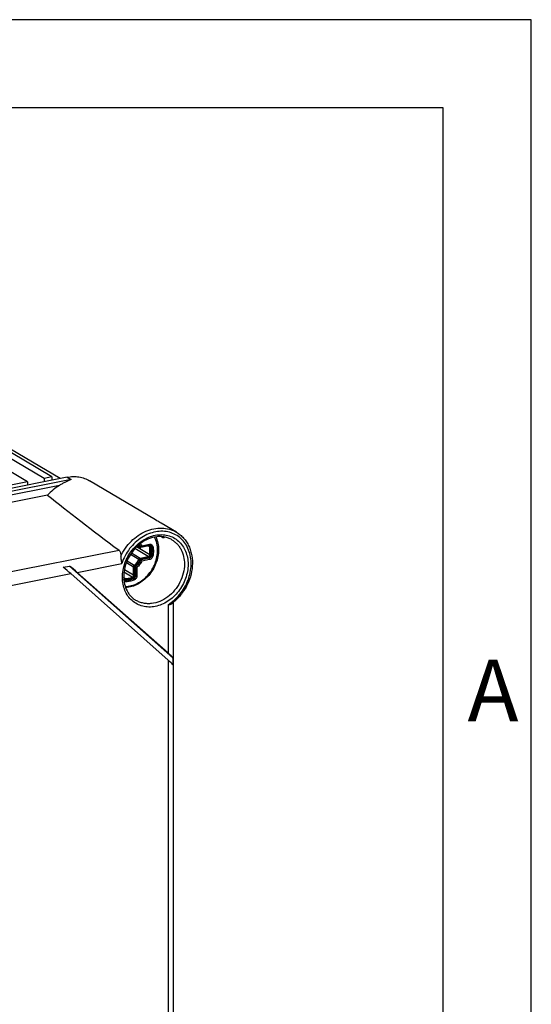
# Model space of a CAD drawing. Units: millimetres. Extents: x 0 to 594, y 0 to 420.
# Drawn here: x 565 to 594, y 364 to 420 of the extents above; entities that cross this region are included whole.
import ezdxf

# ---------------------------------------------------------------- set-up
doc = ezdxf.new("R2010")
doc.units = ezdxf.units.MM
doc.header["$LTSCALE"] = 32.67
for name, color, linetype in [('DECKEL-GD_-4DXF_CONTINUOUS_LINE', 7, 'CONTINUOUS'), ('DECKELSCHRAUDXF_CONTINUOUS_LINE', 7, 'CONTINUOUS'), ('KASTEN_GTK_4DXF_CONTINUOUS_LINE', 7, 'CONTINUOUS'), ('M-GTI-4_DXF_FORMAT', 7, 'CONTINUOUS')]:
    doc.layers.add(name, color=color, linetype=linetype)
doc.styles.add('TEXTSTYLE_5', font='txt', dxfattribs={"width": 0.714286})

msp = doc.modelspace()

# ---------------------------------------------------------------- linework, layer by layer
at = {"layer": 'DECKEL-GD_-4DXF_CONTINUOUS_LINE', "color": 7, "linetype": 'CONTINUOUS'}
for p, q in [((567.6595, 394.03014), (461.48478, 373.0643)), ((572.67558, 391.61514), (568.93369, 393.83182)), ((566.55237, 393.01074), (463.20316, 372.60285)), ((572.6765, 391.61459), (572.67915, 391.61292)), ((573.85869, 390.91427), (572.99072, 391.42845)), ((567.43019, 388.92028), (567.79761, 388.99283)), ((573.65849, 383.79073), (567.79761, 388.99283)), ((567.86346, 388.55932), (573.38521, 383.65822)), ((573.38521, 384.0569), (568.23088, 388.63188)), ((573.68521, 386.92609), (573.68521, 335.94666)), ((573.65849, 383.79073), (573.65849, 383.39205))]:
    msp.add_line(p, q, dxfattribs=at)
at = {"layer": 'DECKEL-GD_-4DXF_CONTINUOUS_LINE', "color": 9, "linetype": 'CONTINUOUS'}
for p, q in [((567.6595, 394.03014), (567.8845, 393.89685)), ((567.8845, 393.89685), (461.70978, 372.93101)), ((567.22083, 393.5656), (462.52345, 372.89149)), ((468.06612, 369.6404), (570.60364, 389.88801)), ((568.23088, 388.63188), (570.75813, 389.13092)), ((528.26529, 380.74005), (567.86346, 388.55932)), ((573.38521, 386.79912), (573.38521, 384.0569)), ((573.38521, 383.65822), (573.38521, 339.00025))]:
    msp.add_line(p, q, dxfattribs=at)
at = {"layer": 'DECKEL-GD_-4DXF_CONTINUOUS_LINE', "color": 7, "linetype": 'CONTINUOUS'}
for centre, major_axis, ratio, start_param, end_param in [((586.08658, 380.76477), (23.93278, -16.43272), 0.05443037, -2.48727871, -2.23640638), ((567.93088, 388.8096), (0.59881, -0.49213), 0.07659696, 1.11006538, 1.85764973), ((567.56346, 388.73704), (0.59881, -0.49213), 0.07659696, 1.11006538, 1.85764973), ((573.08521, 384.23462), (0.59881, -0.49213), 0.07659696, 0.36248103, 1.11006538), ((573.08521, 383.83594), (0.59881, -0.49213), 0.07659696, 0.36248103, 1.11006538)]:
    msp.add_ellipse(centre, major_axis=major_axis, ratio=ratio, start_param=start_param, end_param=end_param, dxfattribs=at)
for points, knots in [([(567.6595, 394.03014), (567.77111, 394.05218), (567.99515, 394.07788), (568.32858, 394.05751), (568.64589, 393.97794), (568.84185, 393.88622), (568.93369, 393.83182)], [0, 0, 0, 0, 0.25912456, 0.51078601, 0.7568818, 1, 1, 1, 1]), ([(567.22083, 393.5656), (567.0973, 393.49256), (566.8592, 393.3238), (566.64997, 393.12058), (566.55237, 393.01074)], [0, 0, 0, 0, 0.49411306, 1, 1, 1, 1]), ([(567.8845, 393.89685), (567.77347, 393.86048), (567.60798, 393.78682), (567.39127, 393.66706), (567.27894, 393.59996), (567.22083, 393.5656)], [0, 0, 0, 0, 0.47175965, 0.72743399, 1, 1, 1, 1]), ([(572.75331, 391.56612), (572.74672, 391.57003), (572.73356, 391.57788), (572.7172, 391.58784), (572.70419, 391.59593), (572.6945, 391.6021), (572.68643, 391.60728), (572.68017, 391.61166), (572.67689, 391.61372), (572.67554, 391.61507)], [0, 0, 0, 0, 0.25001636, 0.5000322, 0.62504021, 0.75004924, 0.87505932, 0.937551, 1, 1, 1, 1]), ([(572.67915, 391.61292), (572.68013, 391.61228), (572.68573, 391.60852), (572.69122, 391.6046), (572.69573, 391.60132)], [0, 0, 0, 0, 0.17316284, 1, 1, 1, 1]), ([(572.99068, 391.42847), (572.94661, 391.45458), (572.8673, 391.50014), (572.78793, 391.54561), (572.75331, 391.56612)], [0, 0, 0, 0, 0.56004304, 1, 1, 1, 1]), ([(573.60385, 390.48408), (573.54157, 390.52098), (573.40963, 390.5846), (573.19668, 390.6458), (572.97176, 390.67188), (572.65673, 390.65881), (572.25363, 390.54822), (571.80473, 390.28449), (571.41441, 389.90765), (571.11183, 389.44544), (570.91922, 388.93252), (570.87254, 388.57212), (570.87254, 388.39568)], [0, 0, 0, 0, 0.05334368, 0.10734175, 0.16257048, 0.21946912, 0.33889849, 0.46617893, 0.59937957, 0.73524147, 0.86997167, 1, 1, 1, 1]), ([(573.05154, 390.61968), (573.04637, 390.62274), (573.02376, 390.63682), (573.00223, 390.65256), (572.98597, 390.66523)], [0, 0, 0, 0, 0.22571226, 1, 1, 1, 1]), ([(573.15206, 390.64772), (573.15393, 390.64286), (573.1588, 390.62809), (573.15933, 390.60924), (573.15272, 390.60076)], [0, 0, 0, 0, 0.3260616, 1, 1, 1, 1]), ([(573.85869, 390.91427), (573.93492, 390.86911), (574.08104, 390.76636), (574.27458, 390.57945), (574.43971, 390.3629), (574.57374, 390.1207), (574.67473, 389.85702), (574.76448, 389.4791), (574.78591, 388.97513), (574.67163, 388.3678), (574.42663, 387.78663), (574.06662, 387.26707), (573.75927, 386.97828), (573.59325, 386.85432)], [0, 0, 0, 0, 0.05605541, 0.11247457, 0.16959499, 0.22770386, 0.28701819, 0.34767112, 0.47284695, 0.60278676, 0.7356442, 0.868914, 1, 1, 1, 1]), ([(573.15272, 390.60076), (573.15107, 390.59865), (573.14676, 390.59486), (573.13823, 390.59164), (573.12787, 390.59072), (573.11025, 390.59267), (573.0839, 390.60178), (573.06303, 390.61287), (573.05154, 390.61968)], [0, 0, 0, 0, 0.07319429, 0.1526815, 0.24519515, 0.35504137, 0.63481925, 1, 1, 1, 1]), ([(570.60364, 389.88801), (570.62359, 389.87302), (570.65878, 389.83109), (570.68893, 389.75048), (570.70294, 389.65532), (570.70338, 389.58755), (570.70198, 389.552)], [0, 0, 0, 0, 0.20679218, 0.43991295, 0.70524632, 1, 1, 1, 1]), ([(570.70198, 389.552), (570.70063, 389.51755), (570.70531, 389.4465), (570.72167, 389.34061), (570.7411, 389.23507), (570.75314, 389.16519), (570.75813, 389.13092)], [0, 0, 0, 0, 0.24318285, 0.49994829, 0.7557862, 1, 1, 1, 1]), ([(570.87254, 388.39568), (570.87254, 388.25292), (570.90166, 387.97426), (571.01761, 387.64813), (571.15321, 387.42217), (571.27282, 387.27339), (571.40994, 387.14508), (571.51208, 387.07405), (571.56514, 387.04262)], [0, 0, 0, 0, 0.26962839, 0.52416871, 0.64647835, 0.76600099, 0.88352356, 1, 1, 1, 1]), ([(573.38521, 386.79912), (573.40542, 386.79975), (573.44443, 386.80229), (573.51594, 386.81421), (573.56632, 386.83422), (573.59325, 386.85432)], [0, 0, 0, 0, 0.27840966, 0.53712483, 1, 1, 1, 1])]:
    msp.add_open_spline(points, degree=3, knots=knots, dxfattribs=at)
at = {"layer": 'DECKEL-GD_-4DXF_CONTINUOUS_LINE', "color": 9, "linetype": 'CONTINUOUS'}
for points, knots in [([(570.70198, 389.552), (570.77701, 389.71013), (570.95401, 390.01309), (571.28983, 390.41209), (571.68245, 390.73985), (572.11525, 390.98183), (572.57002, 391.12711), (573.02743, 391.16824), (573.46686, 391.10221), (573.73579, 390.98707), (573.85869, 390.91427)], [0, 0, 0, 0, 0.13655821, 0.27217692, 0.40496184, 0.53341059, 0.65666585, 0.77472646, 0.88855613, 1, 1, 1, 1]), ([(570.79754, 388.35125), (570.79754, 388.48552), (570.82259, 388.7582), (570.92936, 389.15818), (571.10171, 389.54138), (571.33315, 389.8933), (571.61502, 390.20079), (571.93688, 390.45226), (572.28685, 390.63805), (572.65202, 390.75081), (573.01874, 390.78559), (573.37287, 390.74021), (573.70008, 390.61568), (573.98669, 390.41674), (574.22086, 390.15185), (574.3936, 389.83222), (574.49886, 389.47097), (574.52145, 389.21617), (574.52145, 389.0866)], [0, 0, 0, 0, 0.06569047, 0.13316131, 0.20167513, 0.27037109, 0.33836729, 0.40486352, 0.46924245, 0.53116467, 0.59064687, 0.64810169, 0.70430868, 0.76029292, 0.81712502, 0.87570506, 0.93660435, 1, 1, 1, 1]), ([(573.38521, 386.79912), (573.51217, 386.87677), (573.75537, 387.05756), (574.07173, 387.38796), (574.33389, 387.76936), (574.53177, 388.18718), (574.65787, 388.62567), (574.70723, 389.06828), (574.6776, 389.49829), (574.56953, 389.89931), (574.38637, 390.25565), (574.13452, 390.55275), (573.82369, 390.77786), (573.46682, 390.92129), (573.07905, 390.97743), (572.67627, 390.94485), (572.27437, 390.82589), (572.02134, 390.69466), (571.89942, 390.61733)], [0, 0, 0, 0, 0.06621423, 0.13403491, 0.20267187, 0.27123815, 0.33885502, 0.40475697, 0.46839394, 0.52952506, 0.58828948, 0.64522881, 0.70122898, 0.7573662, 0.8146883, 0.87400632, 0.93576353, 1, 1, 1, 1]), ([(571.89942, 390.61733), (571.63451, 390.44929), (571.16077, 390.00666), (570.85813, 389.43495), (570.75813, 389.13092)], [0, 0, 0, 0, 0.4949967, 1, 1, 1, 1]), ([(573.60385, 390.48408), (573.6588, 390.45153), (573.76451, 390.37808), (573.90626, 390.24566), (574.02958, 390.09265), (574.16851, 389.86192), (574.28678, 389.53127), (574.31655, 389.24922), (574.31655, 389.10537)], [0, 0, 0, 0, 0.11814373, 0.23710814, 0.35765267, 0.48042247, 0.733934, 1, 1, 1, 1]), ([(574.52145, 389.0866), (574.52145, 388.95233), (574.4964, 388.67965), (574.38963, 388.27967), (574.21728, 387.89647), (573.98584, 387.54455), (573.70397, 387.23705), (573.38211, 386.98559), (573.03214, 386.79979), (572.66697, 386.68704), (572.30025, 386.65225), (571.94613, 386.69764), (571.61891, 386.82217), (571.33231, 387.02111), (571.09813, 387.28599), (570.9254, 387.60563), (570.82013, 387.96687), (570.79754, 388.22167), (570.79754, 388.35125)], [0, 0, 0, 0, 0.06569047, 0.13316131, 0.20167513, 0.27037109, 0.33836729, 0.40486352, 0.46924245, 0.53116467, 0.59064687, 0.64810169, 0.70430868, 0.76029292, 0.81712502, 0.87570506, 0.93660435, 1, 1, 1, 1]), ([(574.31655, 389.10537), (574.31655, 388.92963), (574.27023, 388.57139), (574.07859, 388.06223), (573.77761, 387.60436), (573.38852, 387.23103), (572.93882, 386.96939), (572.53302, 386.86023), (572.21367, 386.84824), (571.98377, 386.87565), (571.76514, 386.93898), (571.62935, 387.00458), (571.56514, 387.04262)], [0, 0, 0, 0, 0.12922704, 0.26255854, 0.3968665, 0.52880042, 0.65555812, 0.77562669, 0.83335423, 0.88972989, 0.94512351, 1, 1, 1, 1])]:
    msp.add_open_spline(points, degree=3, knots=knots, dxfattribs=at)
at = {"layer": 'DECKELSCHRAUDXF_CONTINUOUS_LINE', "color": 9, "linetype": 'CONTINUOUS'}
for p, q in [((572.34373, 389.62719), (571.59266, 390.07212)), ((571.65037, 390.1273), (571.73277, 390.07849)), ((571.84247, 390.08794), (571.79034, 390.07522)), ((572.29373, 390.14025), (571.84397, 390.05144)), ((571.86468, 390.07809), (571.84397, 390.05144)), ((571.86468, 390.07809), (572.31445, 390.1669)), ((571.90018, 390.13998), (572.32909, 390.22468)), ((572.34373, 390.07246), (572.25498, 390.12504)), ((572.31445, 390.1669), (572.29373, 390.14025)), ((571.25894, 389.66057), (571.73277, 389.37987)), ((571.31114, 389.73815), (571.80861, 389.44345)), ((572.25838, 389.53227), (571.5037, 389.97934)), ((571.80861, 389.44345), (572.25838, 389.53227)), ((572.46015, 390.06241), (572.40409, 390.06111)), ((572.46015, 389.59465), (572.40409, 389.60652)), ((571.02224, 389.19177), (571.42591, 388.95263)), ((571.06036, 389.28686), (571.47071, 389.04377)), ((571.42591, 388.46461), (571.42591, 388.95263)), ((571.55634, 388.9582), (571.51831, 389.00114)), ((571.84247, 389.32517), (571.79034, 389.35003)), ((571.84397, 389.39499), (572.29373, 389.4838)), ((571.86468, 389.3438), (571.84397, 389.39499)), ((572.31445, 389.43261), (571.86468, 389.3438)), ((572.32909, 389.35749), (571.90019, 389.27279)), ((572.31445, 389.43261), (572.29373, 389.4838)), ((570.88165, 388.58958), (570.88165, 388.32921)), ((571.35397, 388.35778), (570.88634, 388.63481)), ((571.42591, 388.46461), (570.90635, 388.77239)), ((571.54322, 388.93151), (571.48663, 388.93669)), ((571.48663, 388.44867), (571.48663, 388.93669)), ((571.54322, 388.44348), (571.48663, 388.44867)), ((571.54322, 388.93151), (571.54322, 388.44348)), ((571.6191, 388.9123), (571.6191, 388.4469)), ((570.87401, 388.31946), (570.88165, 388.32921)), ((570.9436, 388.27675), (570.89009, 388.30845)), ((570.98931, 388.176), (570.97467, 388.22783)), ((571.4204, 388.26113), (571.39361, 388.31056))]:
    msp.add_line(p, q, dxfattribs=at)
at = {"layer": 'DECKELSCHRAUDXF_CONTINUOUS_LINE', "color": 7, "linetype": 'CONTINUOUS'}
for p, q in [((571.64314, 390.12062), (571.75765, 390.05279)), ((572.27775, 390.12953), (571.82799, 390.04072)), ((570.88505, 388.62362), (570.88505, 388.33806))]:
    msp.add_line(p, q, dxfattribs=at)
msp.add_arc((571.80862, 390.13883), 0.1, 239.358365, 281.169522, dxfattribs=at)
at = {"layer": 'DECKELSCHRAUDXF_CONTINUOUS_LINE', "color": 9, "linetype": 'CONTINUOUS'}
for points, knots in [([(572.79566, 389.88321), (572.79566, 390.01652), (572.76761, 390.27776), (572.67716, 390.52522), (572.61777, 390.63737)], [0, 0, 0, 0, 0.51230959, 1, 1, 1, 1]), ([(571.73277, 390.07849), (571.72895, 390.08526), (571.71325, 390.11181), (571.69538, 390.13708), (571.6809, 390.15503)], [0, 0, 0, 0, 0.25227551, 1, 1, 1, 1]), ([(571.79034, 390.07522), (571.78483, 390.08498), (571.76199, 390.12292), (571.73482, 390.15829), (571.7124, 390.1826)], [0, 0, 0, 0, 0.25311191, 1, 1, 1, 1]), ([(571.73277, 390.07849), (571.74017, 390.0741), (571.76017, 390.0699), (571.7797, 390.07262), (571.79034, 390.07522)], [0, 0, 0, 0, 0.43996509, 1, 1, 1, 1]), ([(571.75765, 390.05279), (571.75509, 390.0543), (571.74518, 390.0611), (571.73721, 390.07062), (571.73277, 390.07849)], [0, 0, 0, 0, 0.24747374, 1, 1, 1, 1]), ([(571.74873, 390.21326), (571.75776, 390.20403), (571.79305, 390.16547), (571.82313, 390.12219), (571.84247, 390.08794)], [0, 0, 0, 0, 0.24733667, 1, 1, 1, 1]), ([(571.84397, 390.05144), (571.83374, 390.04942), (571.81157, 390.05096), (571.79535, 390.06635), (571.79034, 390.07522)], [0, 0, 0, 0, 0.50593593, 1, 1, 1, 1]), ([(571.80714, 390.2598), (571.81596, 390.25088), (571.85045, 390.21379), (571.88044, 390.17256), (571.90018, 390.13998)], [0, 0, 0, 0, 0.24768021, 1, 1, 1, 1]), ([(571.90019, 390.13999), (571.89635, 390.13428), (571.88815, 390.12338), (571.87697, 390.11067), (571.86752, 390.10142), (571.86023, 390.09505), (571.8518, 390.09025), (571.84557, 390.0887), (571.84247, 390.08794)], [0, 0, 0, 0, 0.25961508, 0.51440199, 0.6381773, 0.75918379, 0.8793389, 1, 1, 1, 1]), ([(571.84247, 390.08794), (571.84455, 390.08427), (571.85126, 390.07788), (571.86044, 390.07727), (571.86468, 390.07809)], [0, 0, 0, 0, 0.49405325, 1, 1, 1, 1]), ([(571.86468, 390.07809), (571.86597, 390.07976), (571.86851, 390.08376), (571.87325, 390.08984), (571.87869, 390.0966), (571.88583, 390.10689), (571.89366, 390.1212), (571.89822, 390.13358), (571.90018, 390.13998)], [0, 0, 0, 0, 0.08833946, 0.19741045, 0.32138411, 0.45097443, 0.72029794, 1, 1, 1, 1]), ([(572.27775, 390.12953), (572.28077, 390.13013), (572.28694, 390.13282), (572.29162, 390.13753), (572.29373, 390.14025)], [0, 0, 0, 0, 0.47226003, 1, 1, 1, 1]), ([(572.40409, 390.06111), (572.40197, 390.0741), (572.39355, 390.09897), (572.36765, 390.12805), (572.33211, 390.14323), (572.3063, 390.14273), (572.29373, 390.14025)], [0, 0, 0, 0, 0.26005387, 0.50504668, 0.74707181, 1, 1, 1, 1]), ([(572.34373, 390.07246), (572.34193, 390.08348), (572.33447, 390.10455), (572.31838, 390.12039), (572.30935, 390.12574)], [0, 0, 0, 0, 0.51541773, 1, 1, 1, 1]), ([(572.32909, 390.22468), (572.32909, 390.21337), (572.3273, 390.19325), (572.31984, 390.17385), (572.31445, 390.1669)], [0, 0, 0, 0, 0.56239736, 1, 1, 1, 1]), ([(572.31445, 390.1669), (572.33103, 390.17018), (572.36512, 390.17084), (572.41203, 390.1508), (572.44625, 390.11241), (572.45735, 390.07956), (572.46015, 390.06241)], [0, 0, 0, 0, 0.25292885, 0.49495334, 0.73994544, 1, 1, 1, 1]), ([(572.32909, 390.22468), (572.35255, 390.22931), (572.40076, 390.23025), (572.4671, 390.2019), (572.51548, 390.1476), (572.53119, 390.10116), (572.53515, 390.0769)], [0, 0, 0, 0, 0.25292904, 0.49495334, 0.73994523, 1, 1, 1, 1]), ([(572.34373, 390.07246), (572.35151, 390.06785), (572.37182, 390.06198), (572.39249, 390.06084), (572.40409, 390.06111)], [0, 0, 0, 0, 0.43782598, 1, 1, 1, 1]), ([(572.34373, 389.62719), (572.34951, 389.66483), (572.36668, 389.81262), (572.36158, 389.96323), (572.34373, 390.07246)], [0, 0, 0, 0, 0.25601976, 1, 1, 1, 1]), ([(572.53515, 390.0769), (572.52336, 390.07237), (572.49858, 390.06558), (572.47307, 390.06271), (572.46015, 390.06241)], [0, 0, 0, 0, 0.49434145, 1, 1, 1, 1]), ([(572.53515, 390.0769), (572.54816, 389.99725), (572.56084, 389.833), (572.54777, 389.66891), (572.53515, 389.58665)], [0, 0, 0, 0, 0.49229232, 1, 1, 1, 1]), ([(570.95689, 387.83378), (571.07162, 387.8354), (571.30664, 387.86799), (571.64567, 387.99566), (571.96401, 388.19638), (572.24716, 388.46058), (572.48248, 388.77601), (572.65933, 389.1283), (572.76959, 389.50122), (572.79566, 389.75728), (572.79566, 389.88321)], [0, 0, 0, 0, 0.11397583, 0.23316346, 0.35733418, 0.48540881, 0.61570416, 0.74621478, 0.87490472, 1, 1, 1, 1]), ([(571.82799, 390.04072), (571.83101, 390.04132), (571.83717, 390.04401), (571.84186, 390.04872), (571.84397, 390.05144)], [0, 0, 0, 0, 0.47226002, 1, 1, 1, 1]), ([(572.25838, 389.53227), (572.27961, 389.53646), (572.32008, 389.56209), (572.34027, 389.60463), (572.34373, 389.62719)], [0, 0, 0, 0, 0.48664131, 1, 1, 1, 1]), ([(572.25838, 389.53227), (572.26601, 389.52775), (572.28021, 389.51242), (572.28947, 389.49433), (572.29373, 389.4838)], [0, 0, 0, 0, 0.43838158, 1, 1, 1, 1]), ([(572.29373, 389.4838), (572.32118, 389.48922), (572.37351, 389.52236), (572.39961, 389.57735), (572.40409, 389.60652)], [0, 0, 0, 0, 0.48664131, 1, 1, 1, 1]), ([(572.46015, 389.59465), (572.45719, 389.57531), (572.44514, 389.53714), (572.41219, 389.48773), (572.36775, 389.45041), (572.33225, 389.43612), (572.31445, 389.43261)], [0, 0, 0, 0, 0.25474473, 0.51274797, 0.76371116, 1, 1, 1, 1]), ([(572.53515, 389.58665), (572.53096, 389.5593), (572.51391, 389.50531), (572.46732, 389.43544), (572.40448, 389.38267), (572.35426, 389.36246), (572.32909, 389.35749)], [0, 0, 0, 0, 0.25474489, 0.512748, 0.76371105, 1, 1, 1, 1]), ([(572.34373, 389.62719), (572.35176, 389.62243), (572.37173, 389.61444), (572.39236, 389.60901), (572.40409, 389.60652)], [0, 0, 0, 0, 0.43764722, 1, 1, 1, 1]), ([(572.40409, 389.60652), (572.40999, 389.64496), (572.42751, 389.79583), (572.4223, 389.9496), (572.40409, 390.06111)], [0, 0, 0, 0, 0.25601976, 1, 1, 1, 1]), ([(572.46015, 390.06241), (572.47257, 389.98642), (572.48466, 389.8297), (572.4722, 389.67314), (572.46015, 389.59465)], [0, 0, 0, 0, 0.49229232, 1, 1, 1, 1]), ([(572.53515, 389.58665), (572.52298, 389.58651), (572.49778, 389.58802), (572.47287, 389.59195), (572.46015, 389.59465)], [0, 0, 0, 0, 0.48349836, 1, 1, 1, 1]), ([(571.42591, 388.95263), (571.42591, 388.96983), (571.43469, 389.00476), (571.45702, 389.03288), (571.47071, 389.04377)], [0, 0, 0, 0, 0.49580444, 1, 1, 1, 1]), ([(571.42591, 388.95263), (571.43383, 388.94794), (571.45405, 388.94104), (571.47485, 388.93777), (571.48663, 388.93669)], [0, 0, 0, 0, 0.43760239, 1, 1, 1, 1]), ([(571.47071, 389.04377), (571.52626, 389.08797), (571.6275, 389.19111), (571.70258, 389.31447), (571.73277, 389.37987)], [0, 0, 0, 0, 0.49634193, 1, 1, 1, 1]), ([(571.47071, 389.04377), (571.47875, 389.03901), (571.49545, 389.02544), (571.51035, 389.01013), (571.51831, 389.00114)], [0, 0, 0, 0, 0.43766263, 1, 1, 1, 1]), ([(571.48663, 388.93669), (571.48663, 388.94885), (571.49284, 388.97356), (571.50863, 388.99344), (571.51831, 389.00114)], [0, 0, 0, 0, 0.49580445, 1, 1, 1, 1]), ([(571.51831, 389.00114), (571.57597, 389.04702), (571.68106, 389.15409), (571.759, 389.28214), (571.79034, 389.35003)], [0, 0, 0, 0, 0.49634193, 1, 1, 1, 1]), ([(571.55634, 388.9582), (571.55234, 388.955), (571.54576, 388.94678), (571.54327, 388.93654), (571.54322, 388.93151)], [0, 0, 0, 0, 0.50419527, 1, 1, 1, 1]), ([(571.84247, 389.32517), (571.8095, 389.25377), (571.72752, 389.11908), (571.61699, 389.00646), (571.55634, 388.9582)], [0, 0, 0, 0, 0.50365284, 1, 1, 1, 1]), ([(571.6191, 388.91229), (571.61427, 388.91575), (571.60412, 388.9229), (571.59084, 388.93141), (571.5796, 388.93842), (571.57092, 388.9438), (571.56292, 388.95033), (571.55859, 388.95565), (571.55634, 388.9582)], [0, 0, 0, 0, 0.22836424, 0.47672688, 0.605935, 0.73723322, 0.86924452, 1, 1, 1, 1]), ([(571.90019, 389.27279), (571.86632, 389.20351), (571.78458, 389.07249), (571.67753, 388.96105), (571.6191, 388.9123)], [0, 0, 0, 0, 0.50330763, 1, 1, 1, 1]), ([(571.73277, 389.37987), (571.74011, 389.39577), (571.76104, 389.42388), (571.79255, 389.44028), (571.80861, 389.44345)], [0, 0, 0, 0, 0.51682325, 1, 1, 1, 1]), ([(571.73277, 389.37987), (571.74092, 389.37505), (571.75999, 389.36483), (571.77937, 389.35526), (571.79034, 389.35003)], [0, 0, 0, 0, 0.43789895, 1, 1, 1, 1]), ([(571.79034, 389.35003), (571.79553, 389.36127), (571.81033, 389.38115), (571.83261, 389.39274), (571.84397, 389.39499)], [0, 0, 0, 0, 0.51682324, 1, 1, 1, 1]), ([(571.80861, 389.44345), (571.81625, 389.43893), (571.83045, 389.42361), (571.83971, 389.40552), (571.84397, 389.39499)], [0, 0, 0, 0, 0.43838158, 1, 1, 1, 1]), ([(571.86468, 389.3438), (571.85999, 389.34281), (571.85074, 389.33809), (571.84463, 389.32983), (571.84247, 389.32517)], [0, 0, 0, 0, 0.48317792, 1, 1, 1, 1]), ([(571.84247, 389.32517), (571.84556, 389.3237), (571.85187, 389.32097), (571.86017, 389.31475), (571.86738, 389.30748), (571.87662, 389.29789), (571.88752, 389.28631), (571.89611, 389.2772), (571.90019, 389.27279)], [0, 0, 0, 0, 0.13059768, 0.2618301, 0.3926258, 0.52167944, 0.77048875, 1, 1, 1, 1]), ([(571.90018, 389.27279), (571.89811, 389.27873), (571.89329, 389.29077), (571.88557, 389.30522), (571.87856, 389.31677), (571.87292, 389.32535), (571.86812, 389.33436), (571.86591, 389.34073), (571.86468, 389.3438)], [0, 0, 0, 0, 0.23722028, 0.48800423, 0.61665041, 0.74642778, 0.87534578, 1, 1, 1, 1]), ([(572.32909, 389.35749), (572.32909, 389.37029), (572.32639, 389.39594), (572.31925, 389.42072), (572.31445, 389.43261)], [0, 0, 0, 0, 0.49960325, 1, 1, 1, 1]), ([(571.35397, 388.35778), (571.37471, 388.36574), (571.41116, 388.39676), (571.42591, 388.44203), (571.42591, 388.46461)], [0, 0, 0, 0, 0.4959763, 1, 1, 1, 1]), ([(571.39361, 388.31056), (571.42043, 388.32085), (571.46756, 388.36095), (571.48663, 388.41948), (571.48663, 388.44867)], [0, 0, 0, 0, 0.4959763, 1, 1, 1, 1]), ([(571.54322, 388.44348), (571.54322, 388.40494), (571.51803, 388.32766), (571.4558, 388.27472), (571.4204, 388.26113)], [0, 0, 0, 0, 0.50402369, 1, 1, 1, 1]), ([(571.42591, 388.46461), (571.43383, 388.45991), (571.45405, 388.45302), (571.47485, 388.44975), (571.48663, 388.44867)], [0, 0, 0, 0, 0.43760239, 1, 1, 1, 1]), ([(571.6191, 388.4469), (571.6191, 388.3924), (571.58347, 388.28311), (571.49548, 388.20823), (571.4454, 388.18901)], [0, 0, 0, 0, 0.5040237, 1, 1, 1, 1]), ([(571.54322, 388.93151), (571.54659, 388.93121), (571.55342, 388.93088), (571.56344, 388.92852), (571.57306, 388.92501), (571.58566, 388.9207), (571.6009, 388.91608), (571.61317, 388.91339), (571.6191, 388.91229)], [0, 0, 0, 0, 0.12931041, 0.26071532, 0.39165187, 0.52065513, 0.76943819, 1, 1, 1, 1]), ([(571.6191, 388.4469), (571.60693, 388.4445), (571.5816, 388.44177), (571.55614, 388.4423), (571.54322, 388.44348)], [0, 0, 0, 0, 0.48851622, 1, 1, 1, 1]), ([(570.98931, 388.176), (570.97736, 388.17587), (570.95354, 388.1789), (570.92097, 388.19399), (570.89451, 388.21847), (570.88238, 388.23945), (570.87775, 388.25066)], [0, 0, 0, 0, 0.25182198, 0.49745505, 0.74447449, 1, 1, 1, 1]), ([(570.88505, 388.33806), (570.88505, 388.33731), (570.88475, 388.33411), (570.88316, 388.33113), (570.88165, 388.32921)], [0, 0, 0, 0, 0.2342396, 1, 1, 1, 1]), ([(570.88165, 388.32921), (570.88165, 388.31557), (570.88577, 388.28893), (570.90565, 388.25467), (570.93707, 388.23226), (570.96221, 388.2277), (570.97467, 388.22783)], [0, 0, 0, 0, 0.26711522, 0.51625954, 0.75588986, 1, 1, 1, 1]), ([(570.99359, 388.09979), (570.97494, 388.09959), (570.93773, 388.10485), (570.90438, 388.12239), (570.88995, 388.13347)], [0, 0, 0, 0, 0.50603826, 1, 1, 1, 1]), ([(570.90729, 388.28622), (570.90997, 388.28464), (570.92125, 388.27897), (570.93412, 388.27665), (570.9436, 388.27675)], [0, 0, 0, 0, 0.2472407, 1, 1, 1, 1]), ([(570.9436, 388.27675), (571.01237, 388.27752), (571.15244, 388.29264), (571.28748, 388.33227), (571.35397, 388.35778)], [0, 0, 0, 0, 0.49128103, 1, 1, 1, 1]), ([(570.9436, 388.27675), (570.95103, 388.27235), (570.96442, 388.25684), (570.97168, 388.23842), (570.97467, 388.22783)], [0, 0, 0, 0, 0.43972765, 1, 1, 1, 1]), ([(570.97467, 388.22783), (571.04487, 388.22862), (571.18787, 388.24406), (571.32574, 388.28451), (571.39361, 388.31056)], [0, 0, 0, 0, 0.49128103, 1, 1, 1, 1]), ([(571.4204, 388.26113), (571.35056, 388.23433), (571.20869, 388.1927), (571.06155, 388.17681), (570.98931, 388.176)], [0, 0, 0, 0, 0.50871897, 1, 1, 1, 1]), ([(570.99359, 388.09979), (570.99555, 388.11259), (570.99667, 388.13834), (570.99274, 388.16385), (570.98931, 388.176)], [0, 0, 0, 0, 0.50617975, 1, 1, 1, 1]), ([(571.4454, 388.18901), (571.37221, 388.16092), (571.22352, 388.11729), (571.0693, 388.10064), (570.99359, 388.09979)], [0, 0, 0, 0, 0.50871897, 1, 1, 1, 1]), ([(571.35397, 388.35778), (571.36177, 388.35316), (571.37682, 388.33825), (571.38807, 388.3208), (571.39361, 388.31056)], [0, 0, 0, 0, 0.43776236, 1, 1, 1, 1]), ([(571.4454, 388.18901), (571.44337, 388.20144), (571.43679, 388.22625), (571.42656, 388.24976), (571.4204, 388.26113)], [0, 0, 0, 0, 0.49334965, 1, 1, 1, 1])]:
    msp.add_open_spline(points, degree=3, knots=knots, dxfattribs=at)
at = {"layer": 'DECKELSCHRAUDXF_CONTINUOUS_LINE', "color": 7, "linetype": 'CONTINUOUS'}
for points, knots in [([(572.68825, 390.6495), (572.74093, 390.53744), (572.82068, 390.29505), (572.84566, 390.04163), (572.84566, 389.91283)], [0, 0, 0, 0, 0.49016946, 1, 1, 1, 1]), ([(572.27775, 390.12953), (572.28397, 390.13076), (572.295, 390.1315), (572.30552, 390.128), (572.30935, 390.12574)], [0, 0, 0, 0, 0.58776687, 1, 1, 1, 1]), ([(572.84566, 389.91283), (572.84566, 389.78378), (572.81972, 389.52182), (572.70963, 389.13989), (572.53285, 388.77823), (572.29696, 388.45229), (572.01185, 388.17589), (571.68915, 387.96105), (571.34232, 387.81755), (571.09975, 387.77355), (570.98023, 387.76615)], [0, 0, 0, 0, 0.12472281, 0.25264643, 0.38226843, 0.51183017, 0.63958199, 0.76404789, 0.88426973, 1, 1, 1, 1]), ([(570.90729, 388.28622), (570.90115, 388.28986), (570.89265, 388.30016), (570.88631, 388.31867), (570.88505, 388.33112), (570.88505, 388.33806)], [0, 0, 0, 0, 0.36622366, 0.6439354, 1, 1, 1, 1])]:
    msp.add_open_spline(points, degree=3, knots=knots, dxfattribs=at)
at = {"layer": 'KASTEN_GTK_4DXF_CONTINUOUS_LINE', "color": 7, "linetype": 'CONTINUOUS'}
for p, q in [((566.79347, 394.04706), (554.59347, 401.2743)), ((565.40783, 393.77345), (553.20783, 401.00068)), ((566.36046, 393.96156), (554.16046, 401.18879)), ((567.26042, 393.95133), (556.35143, 400.41378)), ((566.79347, 394.04706), (566.36046, 393.96156)), ((566.79347, 394.04706), (566.79347, 393.85913)), ((565.40783, 393.77345), (561.33751, 392.9697)), ((565.40783, 393.77345), (565.40783, 393.58551)), ((566.36046, 393.96156), (566.36046, 393.77362))]:
    msp.add_line(p, q, dxfattribs=at)
at = {"layer": 'M-GTI-4_DXF_FORMAT', "color": 2, "linetype": 'CONTINUOUS'}
for p, q in [((594, 420), (0, 420)), ((594, 0), (594, 420))]:
    msp.add_line(p, q, dxfattribs=at)
at = {"layer": 'M-GTI-4_DXF_FORMAT', "color": 7, "linetype": 'CONTINUOUS'}
for p, q in [((589, 415), (5, 415)), ((589, 5), (589, 415))]:
    msp.add_line(p, q, dxfattribs=at)

# ---------------------------------------------------------------- texts
at = {"layer": 'M-GTI-4_DXF_FORMAT', "color": 5, "linetype": 'CONTINUOUS', "insert": (590.38024, 383.66843), "char_height": 3.493164, "width": 4.4912109, "attachment_point": 1, "line_spacing_factor": 0.9, "style": 'TEXTSTYLE_5'}
msp.add_mtext('\\Q0.000018724;A', dxfattribs=at)

doc.saveas('drawing.dxf')
